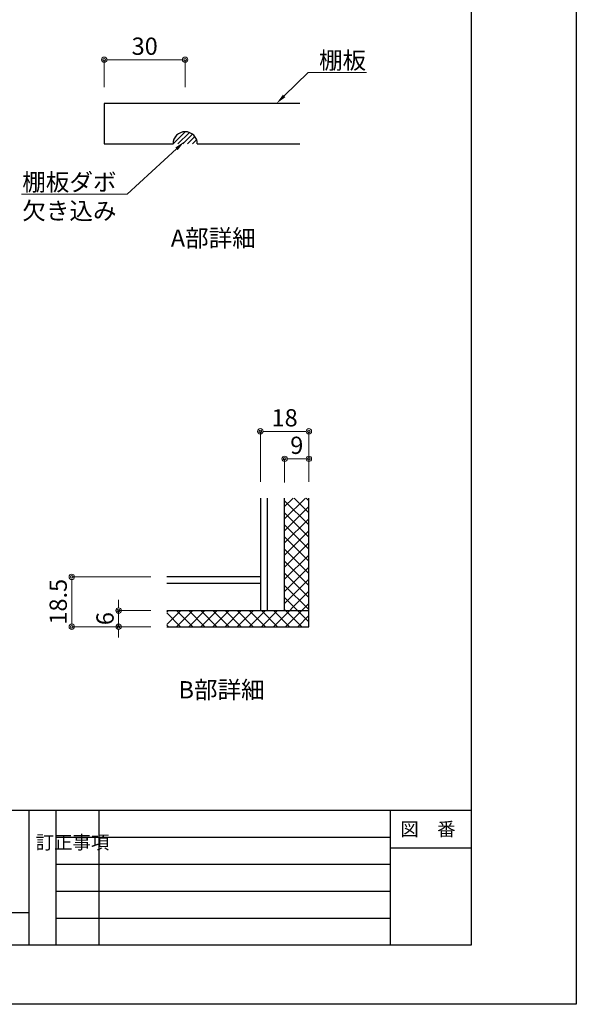
# Model space of a CAD drawing. Units: millimetres. Extents: x 8338 to 12538, y -6055 to -2828.
# Drawn here: x 11506 to 12538, y -6055 to -4229 of the extents above; entities that cross this region are included whole.
import ezdxf
from ezdxf import colors
from ezdxf.entities.mleader import LeaderData, LeaderLine
from ezdxf.enums import TextEntityAlignment as Align
from ezdxf.math import Vec2, Vec3

# ---------------------------------------------------------------- set-up
doc = ezdxf.new("R2010")
doc.units = ezdxf.units.MM
doc.layers.get('0').update_dxf_attribs({"linetype": 'CONTINUOUS'})
doc.layers.get('Defpoints').update_dxf_attribs({"color": 8, "linetype": 'CONTINUOUS'})
doc.layers.add('図面範囲', color=7, linetype='CONTINUOUS', plot=False)
for name, color, linetype in [('外形線', 3, 'CONTINUOUS'), ('外枠', 7, 'CONTINUOUS'), ('文字', 3, 'CONTINUOUS')]:
    doc.layers.add(name, color=color, linetype=linetype)
doc.layers.add('寸法', color=7, linetype='CONTINUOUS', lineweight=9)
doc.styles.add('32mm文字', font='txt', dxfattribs={"height": 32})
doc.dimstyles.new('32mm寸法', dxfattribs={"dimtxt": 32, "dimasz": 10, "dimexe": 0, "dimexo": 30, "dimgap": 5, "dimtad": 1, "dimdsep": 46, "dimtxsty": '32mm文字', "dimblk": 'ORIGIN2', "dimcen": 5, "dimclrd": 256, "dimclre": 256, "dimclrt": 256, "dimadec": 0, "dimazin": 0, "dimtfac": 1, "dimtmove": 0, "dimatfit": 3, "dimldrblk": 'OPEN30', "dimfxl": 1, "dimlwd": 9, "dimlwe": 9, "dimarcsym": 0})

# ---------------------------------------------------------------- blocks, each defined once
blk = doc.blocks.new('_Origin2')
at = {"color": 0, "linetype": 'ByBlock', "lineweight": -2}
blk.add_line((-0.5, 0), (-1, 0), dxfattribs=at)
for radius in [0.5, 0.25]:
    blk.add_circle((0, 0), radius, dxfattribs=at)
blk = doc.blocks.new('*D19')
at = {"layer": 'Defpoints', "color": 0, "transparency": 16777216}
for p in [(11662.6, -4303.2), (11662.6, -4384.2), (11812.6, -4384.2)]:
    blk.add_point(p, dxfattribs=at)
at = {"layer": '寸法', "lineweight": 9, "transparency": 16777216}
for p, q in [((11662.6, -4354.2), (11662.6, -4303.2)), ((11802.6, -4303.2), (11672.6, -4303.2)), ((11812.6, -4354.2), (11812.6, -4303.2))]:
    blk.add_line(p, q, dxfattribs=at)
at = {"layer": '寸法', "lineweight": 9, "transparency": 16777216, "xscale": 10, "yscale": 10, "zscale": 10, "rotation": 180}
blk.add_blockref('_Origin2', (11662.6, -4303.2), dxfattribs=at)
at = {"layer": '寸法', "lineweight": 9, "transparency": 16777216, "xscale": 10, "yscale": 10, "zscale": 10}
blk.add_blockref('_Origin2', (11812.6, -4303.2), dxfattribs=at)
at = {"layer": '寸法', "transparency": 16777216, "insert": (11737.6, -4282.2), "char_height": 32, "attachment_point": 5, "style": '32mm文字'}
blk.add_mtext('30', dxfattribs=at)
blk = doc.blocks.new('_Open30')
at = {"color": 0, "linetype": 'ByBlock', "lineweight": -2}
for p, q in [((-1, 0.27), (0, 0)), ((0, 0), (-1, -0.27)), ((0, 0), (-1, 0))]:
    blk.add_line(p, q, dxfattribs=at)
blk = doc.blocks.new('*D23')
at = {"layer": 'Defpoints', "color": 0, "transparency": 16777216}
for p in [(11778.7, -5262.4), (11602.4, -5354.9), (11778.7, -5354.9)]:
    blk.add_point(p, dxfattribs=at)
at = {"layer": '寸法', "lineweight": 9, "transparency": 16777216}
for p, q in [((11748.7, -5262.4), (11602.4, -5262.4)), ((11602.4, -5272.4), (11602.4, -5344.9)), ((11748.7, -5354.9), (11602.4, -5354.9))]:
    blk.add_line(p, q, dxfattribs=at)
at = {"layer": '寸法', "lineweight": 9, "transparency": 16777216, "xscale": 10, "yscale": 10, "zscale": 10}
for p, rotation in [((11602.4, -5262.4), 90), ((11602.4, -5354.9), 270)]:
    blk.add_blockref('_Origin2', p, dxfattribs=dict(at, rotation=rotation))
at = {"layer": '寸法', "transparency": 16777216, "insert": (11581.4, -5308.6), "char_height": 32, "attachment_point": 5, "rotation": 90, "style": '32mm文字'}
blk.add_mtext('18.5', dxfattribs=at)
blk = doc.blocks.new('*D24')
at = {"layer": 'Defpoints', "color": 0, "transparency": 16777216}
for p in [(11778.7, -5324.9), (11689.2, -5354.9), (11778.7, -5354.9)]:
    blk.add_point(p, dxfattribs=at)
at = {"layer": '寸法', "lineweight": 9, "transparency": 16777216}
for p, q in [((11689.2, -5314.9), (11689.2, -5304.9)), ((11748.7, -5324.9), (11689.2, -5324.9)), ((11689.2, -5324.9), (11689.2, -5354.9)), ((11748.7, -5354.9), (11689.2, -5354.9)), ((11689.2, -5364.9), (11689.2, -5374.9))]:
    blk.add_line(p, q, dxfattribs=at)
at = {"layer": '寸法', "lineweight": 9, "transparency": 16777216, "xscale": 10, "yscale": 10, "zscale": 10}
for p, rotation in [((11689.2, -5324.9), 270), ((11689.2, -5354.9), 90)]:
    blk.add_blockref('_Origin2', p, dxfattribs=dict(at, rotation=rotation))
at = {"layer": '寸法', "transparency": 16777216, "insert": (11668.2, -5339.9), "char_height": 32, "attachment_point": 5, "rotation": 90, "style": '32mm文字'}
blk.add_mtext('6', dxfattribs=at)
blk = doc.blocks.new('*D25')
at = {"layer": 'Defpoints', "color": 0, "transparency": 16777216}
for p in [(12042, -4992.5), (11952, -5116.2), (12042, -5116.2)]:
    blk.add_point(p, dxfattribs=at)
at = {"layer": '寸法', "lineweight": 9, "transparency": 16777216}
for p, q in [((11952, -5086.2), (11952, -4992.5)), ((11962, -4992.5), (12032, -4992.5)), ((12042, -5086.2), (12042, -4992.5))]:
    blk.add_line(p, q, dxfattribs=at)
at = {"layer": '寸法', "lineweight": 9, "transparency": 16777216, "xscale": 10, "yscale": 10, "zscale": 10, "rotation": 180}
blk.add_blockref('_Origin2', (11952, -4992.5), dxfattribs=at)
at = {"layer": '寸法', "lineweight": 9, "transparency": 16777216, "xscale": 10, "yscale": 10, "zscale": 10}
blk.add_blockref('_Origin2', (12042, -4992.5), dxfattribs=at)
at = {"layer": '寸法', "transparency": 16777216, "insert": (11997, -4971.5), "char_height": 32, "attachment_point": 5, "style": '32mm文字'}
blk.add_mtext('18', dxfattribs=at)
blk = doc.blocks.new('*D26')
at = {"layer": 'Defpoints', "color": 0, "transparency": 16777216}
for p in [(12042, -5043.5), (11997, -5117.3), (12042, -5116.2)]:
    blk.add_point(p, dxfattribs=at)
at = {"layer": '寸法', "lineweight": 9, "transparency": 16777216}
for p, q in [((11997, -5087.3), (11997, -5043.5)), ((12007, -5043.5), (12032, -5043.5)), ((12042, -5086.2), (12042, -5043.5))]:
    blk.add_line(p, q, dxfattribs=at)
at = {"layer": '寸法', "lineweight": 9, "transparency": 16777216, "xscale": 10, "yscale": 10, "zscale": 10, "rotation": 180}
blk.add_blockref('_Origin2', (11997, -5043.5), dxfattribs=at)
at = {"layer": '寸法', "lineweight": 9, "transparency": 16777216, "xscale": 10, "yscale": 10, "zscale": 10}
blk.add_blockref('_Origin2', (12042, -5043.5), dxfattribs=at)
at = {"layer": '寸法', "transparency": 16777216, "insert": (12019.5, -5022.5), "char_height": 32, "attachment_point": 5, "style": '32mm文字'}
blk.add_mtext('9', dxfattribs=at)

msp = doc.modelspace()

# ---------------------------------------------------------------- hatches: boundary and pattern name
h = msp.add_hatch()
h.set_pattern_fill('ANSI31', color=4, scale=2)
h.set_pattern_definition([(45, (8749.767, -6260.466), (-4.490128, 4.490128), [])])
h.paths.add_polyline_path([(11790.109, -4459.247), (11835.109, -4459.247, 1)])
h = msp.add_hatch()
h.set_pattern_fill('ANSI37', color=4, scale=5)
h.set_pattern_definition([(45, (-176.908, -333.422), (-11.22532, 11.22532), []), (135, (-176.908, -333.422), (-11.22532, -11.22532), [])])
h.paths.add_polyline_path([(11778.693, -5324.873), (12042.029, -5324.873), (12042.029, -5354.873), (11778.693, -5354.873)])
h.paths.add_polyline_path([(11997.029, -5116.195), (12042.029, -5116.195), (12042.029, -5324.873), (11997.029, -5324.873)])

# ---------------------------------------------------------------- linework, layer by layer
at = {"layer": 'Defpoints'}
msp.add_line((10322.722, -5885.293), (11522.722, -5885.293), dxfattribs=at)
at = {"layer": '図面範囲'}
msp.add_lwpolyline([(8337.722, -3085.293), (12537.722, -3085.293), (12537.722, -6055.293), (8337.722, -6055.293)], close=True, dxfattribs=at)
at = {"layer": '外形線'}
for p, q in [((11952.029, -5116.195), (11952.029, -5324.873)), ((11964.529, -5116.195), (11964.529, -5324.873)), ((11997.029, -5324.873), (11997.029, -5116.195)), ((12042.029, -5354.873), (12042.029, -5116.195)), ((11952.029, -5262.373), (11778.693, -5262.373)), ((11952.029, -5274.873), (11778.693, -5274.873)), ((11778.693, -5324.873), (12042.029, -5324.873)), ((11778.693, -5354.873), (12042.029, -5354.873))]:
    msp.add_line(p, q, dxfattribs=at)
for points in [[(12025.443, -4384.247), (11662.609, -4384.247), (11662.609, -4459.247), (11790.109, -4459.247)], [(11835.109, -4459.247), (12025.443, -4459.247)]]:
    msp.add_lwpolyline(points, dxfattribs=at)
msp.add_arc((11812.609, -4459.247), 22.5, 0, 180, dxfattribs=at)
at = {"layer": '外枠', "color": 54, "linetype": 'Continuous'}
for p, q in [((8532.722, -5695.293), (12342.722, -5695.293)), ((11522.722, -5695.293), (11522.722, -5945.293)), ((12192.722, -5695.293), (12192.722, -5945.293))]:
    msp.add_line(p, q, dxfattribs=at)
at = {"layer": '外枠', "color": 134, "linetype": 'Continuous'}
for p, q in [((11572.722, -5695.293), (11572.722, -5945.293)), ((11652.722, -5695.293), (11652.722, -5945.293)), ((11572.722, -5745.293), (12192.722, -5745.293)), ((12192.722, -5765.293), (12342.722, -5765.293)), ((11572.722, -5795.293), (12192.722, -5795.293)), ((11572.722, -5845.293), (12192.722, -5845.293)), ((11572.722, -5895.293), (12192.722, -5895.293))]:
    msp.add_line(p, q, dxfattribs=at)
at = {"layer": '外枠', "linetype": 'Continuous'}
msp.add_lwpolyline([(8532.722, -5945.293), (8532.722, -3195.293), (12342.722, -3195.293), (12342.722, -5945.293)], close=True, dxfattribs=at)

# ---------------------------------------------------------------- texts
at = {"char_height": 32, "attachment_point": 1, "style": '32mm文字'}
for s, insert in [('\\pxqc;A部詳細', (11672.681, -4618.117)), ('\\pxqc;B部詳細', (11688.003, -5455.888))]:
    msp.add_mtext_dynamic_manual_height_columns(s, width=384.14617, gutter_width=160, heights=[0], dxfattribs=dict(at, insert=insert))
at = {"layer": '文字', "linetype": 'Continuous', "style": '32mm文字'}
msp.add_text('図\u3000番', height=25, dxfattribs=at).set_placement((12262.722, -5730.293), align=Align.MIDDLE_CENTER)
at = {"layer": '文字', "linetype": 'Continuous', "insert": (11535.537, -5742.378), "char_height": 25, "attachment_point": 1, "style": '32mm文字'}
msp.add_mtext_dynamic_manual_height_columns('訂正事項', width=42.31121, gutter_width=80, heights=[0], dxfattribs=at)

# ---------------------------------------------------------------- dimensions: what is measured, and where the dimension line sits
at = {"layer": '寸法'}
dim = msp.add_linear_dim(base=(11662.609, -4303.17), p1=(11812.609, -4384.247), p2=(11662.609, -4384.247), dimstyle='32mm寸法', override={"dimlfac": 0.2}, dxfattribs=at)
dim.commit()
dim.dimension.update_dxf_attribs({"geometry": '*D19', "text_midpoint": (11737.609, -4282.17)})
for base, p1, p2, angle, picture, middle in [((12042.029, -4992.534), (11952.029, -5116.195), (12042.029, -5116.195), 180, '*D25', (11997.029, -4971.534)), ((12042.029, -5043.537), (11997.029, -5117.318), (12042.029, -5116.195), 180, '*D26', (12019.529, -5022.537)), ((11602.38, -5354.873), (11778.693, -5262.373), (11778.693, -5354.873), 90, '*D23', (11581.38, -5308.623)), ((11689.186, -5354.873), (11778.693, -5324.873), (11778.693, -5354.873), 90, '*D24', (11668.186, -5339.873))]:
    dim = msp.add_linear_dim(base=base, p1=p1, p2=p2, angle=angle, dimstyle='32mm寸法', override={"dimlfac": 0.2}, dxfattribs=at)
    dim.commit()
    dim.dimension.update_dxf_attribs({"geometry": picture, "text_midpoint": middle})

# ---------------------------------------------------------------- leaders
ml = msp.add_multileader_mtext('Standard', dxfattribs=at)
ml.set_content('棚板', color=256, style='32mm文字')
ml.set_leader_properties(lineweight=9)
ml.build(insert=Vec2(0, 0))
ml.multileader.update_dxf_attribs({"text_left_attachment_type": 6, "text_right_attachment_type": 6, "dogleg_length": 15, "arrow_head_size": 20})
ctx = ml.context
ctx.base_point, ctx.char_height, ctx.arrow_head_size, ctx.landing_gap_size, ctx.plane_origin = Vec3(12055.763, -4326.664), 32, 20, 5, Vec3(11770.226, -4410.375)
ctx.left_attachment, ctx.right_attachment = 6, 6
notes = []
notes.append((ctx, [(0, (1, 1, 0), (12040.763, -4326.664), (1, 0), 15, [(0, [(11981.886, -4384.247)], 0, [])])]))
ctx.mtext.insert, ctx.mtext.flow_direction = Vec3(12060.763, -4288.264), 5
ml = msp.add_multileader_mtext('Standard', dxfattribs=at)
ml.set_content('棚板ダボ\\P欠き込み', color=256, style='32mm文字')
ml.set_leader_properties(lineweight=9)
ml.build(insert=Vec2(0, 0))
ml.multileader.update_dxf_attribs({"text_left_attachment_type": 6, "text_right_attachment_type": 6, "dogleg_length": 15, "arrow_head_size": 20})
ctx = ml.context
ctx.base_point, ctx.char_height, ctx.arrow_head_size, ctx.landing_gap_size, ctx.plane_origin = Vec3(11516.925, -4552.507), 32, 20, 5, Vec3(11315.368, -4636.218)
ctx.left_attachment, ctx.right_attachment, ctx.text_align_type = 6, 6, 2
notes.append((ctx, [(1, (1, 1, 0), (11705.336, -4552.507), (-1, 0), 15, [(0, [(11811.319, -4454.851)], 0, [])])]))
ctx.mtext.insert, ctx.mtext.alignment, ctx.mtext.flow_direction = Vec3(11685.336, -4514.107), 3, 5
for ctx, leaders in notes:
    for number, flags, end, landing, length, lines in leaders:
        leader = LeaderData()
        leader.index, (leader.has_last_leader_line, leader.has_dogleg_vector, leader.attachment_direction) = number, flags
        leader.last_leader_point, leader.dogleg_vector, leader.dogleg_length = Vec3(end), Vec3(landing), length
        for number, points, colour, breaks in lines:
            line = LeaderLine()
            line.index, line.vertices, line.color, line.breaks = number, Vec3.list(points), colors.encode_raw_color(colour), breaks
            leader.lines.append(line)
        ctx.leaders.append(leader)

doc.saveas('drawing.dxf')
